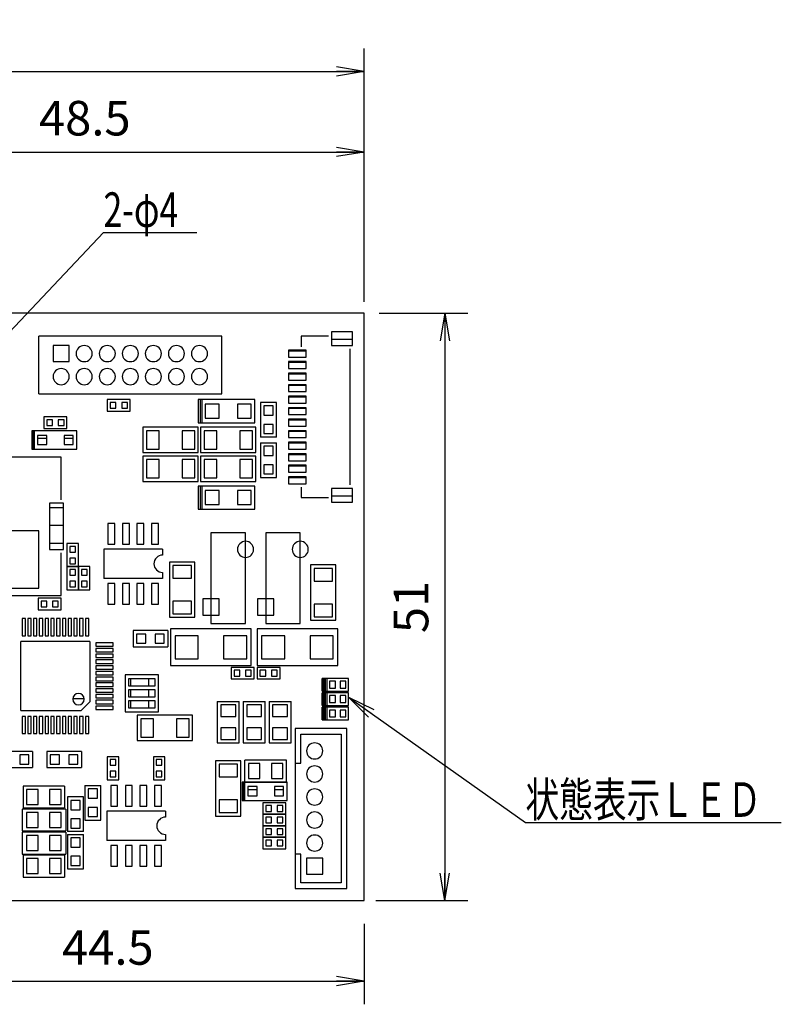
# Model space of a CAD drawing. Units: millimetres. Extents: x 10 to 395, y 8 to 266.
# Drawn here: x 174 to 240, y 111 to 196 of the extents above; entities that cross this region are included whole.
import ezdxf

# ---------------------------------------------------------------- set-up
doc = ezdxf.new("R2010")
doc.units = ezdxf.units.MM
doc.header["$LTSCALE"] = 0.25
doc.layers.get('0').update_dxf_attribs({"linetype": 'CONTINUOUS'})
doc.layers.add('1', color=7, linetype='CONTINUOUS')
doc.layers.add('2', color=134, linetype='CONTINUOUS')
doc.styles.get("Standard").update_dxf_attribs({"font": 'txt', "bigfont": 'bigfont'})
doc.styles.add('ＭＳ_ゴシック', font='MS Gothic.ttf')
doc.dimstyles.get("Standard").update_dxf_attribs({"dimtxt": 0.18, "dimasz": 0.18, "dimexe": 0.18, "dimexo": 0.0625, "dimgap": 0.09, "dimtad": 0, "dimtih": 1, "dimtoh": 1, "dimdec": 4, "dimzin": 0, "dimdsep": 46, "dimtxsty": 'Standard', "dimcen": 0.09, "dimadec": 0, "dimazin": 0, "dimtfac": 1, "dimtdec": 4, "dimtofl": 0, "dimtmove": 0, "dimatfit": 3, "dimfxl": 0, "dimtolj": 1, "dimtzin": 0, "dimarcsym": 0})

# ---------------------------------------------------------------- blocks, each defined once
blk = doc.blocks.new('_OPEN')
at = {"color": 0}
for q in [(-1, 0.167), (-1, -0.167), (-1, 0)]:
    blk.add_line((0, 0), q, dxfattribs=at)
blk = doc.blocks.new('DIM1')
at = {"layer": '2', "color": 134, "linetype": 'Continuous'}
for p, q in [((112.046, 161.721), (112.046, 193.621)), ((203.846, 171.621), (203.846, 193.621)), ((112.046, 191.621), (203.846, 191.621))]:
    blk.add_line(p, q, dxfattribs=at)
at = {"layer": '2', "color": 134, "linetype": 'Continuous', "xscale": 2.4, "yscale": 2.4, "zscale": 2.4}
for p, rotation in [((112.046, 191.621), 179.9999999999998), ((203.846, 191.621), 359.9999999999997)]:
    blk.add_blockref('_OPEN', p, dxfattribs=dict(at, rotation=rotation))
at = {"layer": '2', "color": 134, "linetype": 'Continuous', "insert": (157.946, 192.121), "char_height": 3, "width": 40.32, "attachment_point": 8, "style": 'ＭＳ_ゴシック'}
blk.add_mtext('91.8', dxfattribs=at)
blk = doc.blocks.new('DIM2')
at = {"layer": '2', "color": 134, "linetype": 'Continuous'}
for p, q in [((155.346, 172.421), (155.346, 186.621)), ((203.846, 171.621), (203.846, 186.621)), ((155.346, 184.621), (203.846, 184.621))]:
    blk.add_line(p, q, dxfattribs=at)
at = {"layer": '2', "color": 134, "linetype": 'Continuous', "xscale": 2.4, "yscale": 2.4, "zscale": 2.4}
for p, rotation in [((155.346, 184.621), 179.9999999999998), ((203.846, 184.621), 359.9999999999997)]:
    blk.add_blockref('_OPEN', p, dxfattribs=dict(at, rotation=rotation))
at = {"layer": '2', "color": 134, "linetype": 'Continuous', "insert": (179.596, 185.121), "char_height": 3, "width": 45.495, "attachment_point": 8, "style": 'ＭＳ_ゴシック'}
blk.add_mtext('48.5', dxfattribs=at)
blk = doc.blocks.new('DIM4')
at = {"layer": '2', "color": 134, "linetype": 'Continuous'}
for p, q in [((205.146, 170.621), (212.846, 170.621)), ((210.846, 170.621), (210.846, 119.621)), ((204.846, 119.621), (212.846, 119.621))]:
    blk.add_line(p, q, dxfattribs=at)
at = {"layer": '2', "color": 134, "linetype": 'Continuous', "xscale": 2.4, "yscale": 2.4, "zscale": 2.4}
for p, rotation in [((210.846, 170.621), 89.9999999999999), ((210.846, 119.621), 269.9999999999998)]:
    blk.add_blockref('_OPEN', p, dxfattribs=dict(at, rotation=rotation))
at = {"layer": '2', "color": 134, "linetype": 'Continuous', "insert": (210.346, 145.121), "char_height": 3, "width": 20.16, "attachment_point": 8, "rotation": 90, "style": 'ＭＳ_ゴシック'}
blk.add_mtext('51', dxfattribs=at)
blk = doc.blocks.new('DIM12')
at = {"layer": '2', "color": 134, "linetype": 'Continuous'}
for p, q in [((159.346, 117.621), (159.346, 110.621)), ((203.846, 117.621), (203.846, 110.621)), ((159.346, 112.621), (203.846, 112.621))]:
    blk.add_line(p, q, dxfattribs=at)
at = {"layer": '2', "color": 134, "linetype": 'Continuous', "xscale": 2.4, "yscale": 2.4, "zscale": 2.4}
for p, rotation in [((159.346, 112.621), 179.9999999999998), ((203.846, 112.621), 359.9999999999997)]:
    blk.add_blockref('_OPEN', p, dxfattribs=dict(at, rotation=rotation))
at = {"layer": '2', "color": 134, "linetype": 'Continuous', "insert": (181.596, 113.121), "char_height": 3, "width": 45.495, "attachment_point": 8, "style": 'ＭＳ_ゴシック'}
blk.add_mtext('44.5', dxfattribs=at)

msp = doc.modelspace()

# ---------------------------------------------------------------- linework, layer by layer
at = {"layer": '1', "color": 7, "linetype": 'Continuous'}
for p, q in [((203.846, 170.621), (155.346, 170.621)), ((203.846, 119.621), (203.846, 170.621)), ((175.596, 163.621), (175.596, 168.621)), ((191.496, 168.621), (175.596, 168.621)), ((191.496, 163.621), (191.496, 168.621)), ((200.746, 168.621), (198.371, 168.621)), ((198.371, 168.621), (198.371, 167.721)), ((201.021, 169.021), (201.021, 167.821)), ((202.821, 169.021), (201.021, 169.021)), ((202.821, 167.821), (202.821, 169.021)), ((178.246, 167.821), (176.846, 167.821)), ((176.846, 167.821), (176.846, 166.421)), ((178.246, 167.821), (176.846, 167.821)), ((176.846, 167.821), (176.846, 166.421)), ((178.246, 166.421), (178.246, 167.821)), ((178.246, 166.421), (178.246, 167.821)), ((201.021, 168.371), (202.821, 168.371)), ((201.021, 167.821), (202.821, 167.821)), ((198.821, 167.421), (197.271, 167.421)), ((197.271, 167.421), (197.271, 166.821)), ((197.271, 167.371), (198.821, 167.371)), ((197.271, 166.821), (198.821, 166.821)), ((198.821, 166.821), (198.821, 167.421)), ((202.621, 155.721), (202.621, 167.521)), ((176.846, 166.421), (178.246, 166.421)), ((176.846, 166.421), (178.246, 166.421)), ((198.821, 166.421), (197.271, 166.421)), ((197.271, 166.421), (197.271, 165.821)), ((197.271, 166.371), (198.821, 166.371)), ((198.821, 165.821), (198.821, 166.421)), ((197.271, 165.821), (198.821, 165.821)), ((198.821, 165.421), (197.271, 165.421)), ((197.271, 165.421), (197.271, 164.821)), ((197.271, 165.371), (198.821, 165.371)), ((198.821, 164.821), (198.821, 165.421)), ((197.271, 164.821), (198.821, 164.821)), ((198.821, 164.421), (197.271, 164.421)), ((197.271, 164.421), (197.271, 163.821)), ((197.271, 164.371), (198.821, 164.371)), ((198.821, 163.821), (198.821, 164.421)), ((175.596, 163.621), (191.496, 163.621)), ((197.271, 163.821), (198.821, 163.821)), ((198.821, 163.421), (197.271, 163.421)), ((197.271, 163.421), (197.271, 162.821)), ((197.271, 163.371), (198.821, 163.371)), ((198.821, 162.821), (198.821, 163.421)), ((183.546, 163.121), (181.546, 163.121)), ((181.546, 163.121), (181.546, 162.121)), ((182.296, 162.871), (181.796, 162.871)), ((181.796, 162.871), (181.796, 162.371)), ((182.296, 162.371), (182.296, 162.871)), ((183.296, 162.871), (182.796, 162.871)), ((182.796, 162.871), (182.796, 162.371)), ((183.296, 162.371), (183.296, 162.871)), ((183.546, 162.121), (183.546, 163.121)), ((189.446, 163.121), (189.446, 161.121)), ((194.346, 163.121), (189.446, 163.121)), ((189.596, 163.121), (189.596, 161.121)), ((189.746, 163.121), (189.746, 161.121)), ((191.246, 162.721), (190.046, 162.721)), ((190.046, 162.721), (190.046, 161.521)), ((191.246, 161.521), (191.246, 162.721)), ((194.046, 162.721), (192.846, 162.721)), ((192.846, 162.721), (192.846, 161.521)), ((194.046, 161.521), (194.046, 162.721)), ((194.346, 161.121), (194.346, 163.121)), ((194.846, 162.871), (194.846, 159.871)), ((196.246, 162.871), (194.846, 162.871)), ((195.946, 162.571), (195.146, 162.571)), ((195.146, 162.571), (195.146, 161.771)), ((195.946, 161.771), (195.946, 162.571)), ((196.246, 159.871), (196.246, 162.871)), ((197.271, 162.821), (198.821, 162.821)), ((178.046, 161.621), (176.046, 161.621)), ((176.046, 161.621), (176.046, 160.621)), ((178.046, 160.621), (178.046, 161.621)), ((181.546, 162.121), (183.546, 162.121)), ((181.796, 162.371), (182.296, 162.371)), ((182.796, 162.371), (183.296, 162.371)), ((195.146, 161.771), (195.946, 161.771)), ((198.821, 162.421), (197.271, 162.421)), ((197.271, 162.421), (197.271, 161.821)), ((197.271, 162.371), (198.821, 162.371)), ((197.271, 161.821), (198.821, 161.821)), ((198.821, 161.821), (198.821, 162.421)), ((176.796, 161.371), (176.296, 161.371)), ((176.296, 161.371), (176.296, 160.871)), ((176.296, 160.871), (176.796, 160.871)), ((176.796, 160.871), (176.796, 161.371)), ((177.796, 161.371), (177.296, 161.371)), ((177.296, 161.371), (177.296, 160.871)), ((177.296, 160.871), (177.796, 160.871)), ((177.796, 160.871), (177.796, 161.371)), ((189.446, 161.121), (194.346, 161.121)), ((190.046, 161.521), (191.246, 161.521)), ((192.846, 161.521), (194.046, 161.521)), ((195.946, 160.971), (195.146, 160.971)), ((195.146, 160.971), (195.146, 160.171)), ((195.946, 160.171), (195.946, 160.971)), ((198.821, 161.421), (197.271, 161.421)), ((197.271, 161.421), (197.271, 160.821)), ((197.271, 161.371), (198.821, 161.371)), ((197.271, 160.821), (198.821, 160.821)), ((198.821, 160.821), (198.821, 161.421)), ((178.896, 160.421), (174.996, 160.421)), ((174.996, 160.421), (174.996, 158.821)), ((175.096, 160.421), (175.096, 158.821)), ((175.196, 160.421), (175.196, 158.821)), ((176.296, 160.021), (175.496, 160.021)), ((175.496, 160.021), (175.496, 159.221)), ((176.046, 160.621), (178.046, 160.621)), ((176.296, 159.221), (176.296, 160.021)), ((178.596, 160.021), (177.796, 160.021)), ((177.796, 160.021), (177.796, 159.221)), ((178.596, 159.221), (178.596, 160.021)), ((178.896, 158.821), (178.896, 160.421)), ((189.446, 160.721), (184.646, 160.721)), ((184.646, 160.721), (184.646, 158.521)), ((186.046, 160.421), (184.946, 160.421)), ((184.946, 160.421), (184.946, 158.821)), ((186.046, 158.821), (186.046, 160.421)), ((189.146, 160.421), (188.046, 160.421)), ((188.046, 160.421), (188.046, 158.821)), ((189.146, 158.821), (189.146, 160.421)), ((189.446, 158.521), (189.446, 160.721)), ((194.446, 160.721), (189.646, 160.721)), ((189.646, 160.721), (189.646, 158.521)), ((191.046, 160.421), (189.946, 160.421)), ((189.946, 160.421), (189.946, 158.821)), ((191.046, 158.821), (191.046, 160.421)), ((194.146, 160.421), (193.046, 160.421)), ((193.046, 160.421), (193.046, 158.821)), ((194.146, 158.821), (194.146, 160.421)), ((194.446, 158.521), (194.446, 160.721)), ((196.246, 159.871), (194.846, 159.871)), ((195.146, 160.171), (195.946, 160.171)), ((198.821, 160.421), (197.271, 160.421)), ((197.271, 160.421), (197.271, 159.821)), ((197.271, 160.371), (198.821, 160.371)), ((198.821, 159.821), (198.821, 160.421)), ((175.496, 159.771), (176.296, 159.771)), ((175.496, 159.221), (176.296, 159.221)), ((177.796, 159.771), (178.596, 159.771)), ((177.796, 159.221), (178.596, 159.221)), ((194.846, 159.371), (196.246, 159.371)), ((194.846, 159.371), (194.846, 156.371)), ((195.946, 159.071), (195.146, 159.071)), ((195.146, 159.071), (195.146, 158.271)), ((195.946, 158.271), (195.946, 159.071)), ((196.246, 156.371), (196.246, 159.371)), ((197.271, 159.821), (198.821, 159.821)), ((198.821, 159.421), (197.271, 159.421)), ((197.271, 159.421), (197.271, 158.821)), ((197.271, 159.371), (198.821, 159.371)), ((198.821, 158.821), (198.821, 159.421)), ((174.996, 158.821), (178.896, 158.821)), ((184.646, 158.521), (189.446, 158.521)), ((189.446, 158.221), (184.646, 158.221)), ((184.646, 158.221), (184.646, 156.021)), ((184.946, 158.821), (186.046, 158.821)), ((188.046, 158.821), (189.146, 158.821)), ((189.446, 156.021), (189.446, 158.221)), ((189.646, 158.521), (194.446, 158.521)), ((194.446, 158.221), (189.646, 158.221)), ((189.646, 158.221), (189.646, 156.021)), ((189.946, 158.821), (191.046, 158.821)), ((193.046, 158.821), (194.146, 158.821)), ((194.446, 156.021), (194.446, 158.221)), ((195.146, 158.271), (195.946, 158.271)), ((197.271, 158.821), (198.821, 158.821)), ((198.821, 158.421), (197.271, 158.421)), ((197.271, 158.421), (197.271, 157.821)), ((197.271, 158.371), (198.821, 158.371)), ((198.821, 157.821), (198.821, 158.421)), ((177.546, 158.121), (165.546, 158.121)), ((177.546, 154.421), (177.546, 158.121)), ((186.046, 157.921), (184.946, 157.921)), ((184.946, 157.921), (184.946, 156.321)), ((186.046, 156.321), (186.046, 157.921)), ((189.146, 157.921), (188.046, 157.921)), ((188.046, 157.921), (188.046, 156.321)), ((189.146, 156.321), (189.146, 157.921)), ((191.046, 157.921), (189.946, 157.921)), ((189.946, 157.921), (189.946, 156.321)), ((191.046, 156.321), (191.046, 157.921)), ((194.146, 157.921), (193.046, 157.921)), ((193.046, 157.921), (193.046, 156.321)), ((194.146, 156.321), (194.146, 157.921)), ((195.946, 157.471), (195.146, 157.471)), ((195.146, 157.471), (195.146, 156.671)), ((195.946, 156.671), (195.946, 157.471)), ((197.271, 157.821), (198.821, 157.821)), ((198.821, 157.421), (197.271, 157.421)), ((197.271, 157.421), (197.271, 156.821)), ((197.271, 157.371), (198.821, 157.371)), ((198.821, 156.821), (198.821, 157.421)), ((195.146, 156.671), (195.946, 156.671)), ((197.271, 156.821), (198.821, 156.821)), ((184.646, 156.021), (189.446, 156.021)), ((184.946, 156.321), (186.046, 156.321)), ((188.046, 156.321), (189.146, 156.321)), ((189.446, 155.621), (189.446, 153.621)), ((194.346, 155.621), (189.446, 155.621)), ((189.596, 155.621), (189.596, 153.621)), ((189.646, 156.021), (194.446, 156.021)), ((189.746, 155.621), (189.746, 153.621)), ((189.946, 156.321), (191.046, 156.321)), ((193.046, 156.321), (194.146, 156.321)), ((194.346, 153.621), (194.346, 155.621)), ((194.846, 156.371), (196.246, 156.371)), ((198.821, 156.421), (197.271, 156.421)), ((197.271, 156.421), (197.271, 155.821)), ((197.271, 156.371), (198.821, 156.371)), ((197.271, 155.821), (198.821, 155.821)), ((198.821, 155.821), (198.821, 156.421)), ((191.246, 155.221), (190.046, 155.221)), ((190.046, 155.221), (190.046, 154.021)), ((191.246, 154.021), (191.246, 155.221)), ((194.046, 155.221), (192.846, 155.221)), ((192.846, 155.221), (192.846, 154.021)), ((194.046, 154.021), (194.046, 155.221)), ((198.371, 155.521), (198.371, 154.621)), ((202.821, 155.421), (201.021, 155.421)), ((201.021, 155.421), (201.021, 154.221)), ((201.021, 154.771), (202.821, 154.771)), ((202.821, 154.221), (202.821, 155.421)), ((176.546, 154.121), (176.546, 150.121)), ((177.746, 154.121), (176.546, 154.121)), ((177.746, 150.121), (177.746, 154.121)), ((190.046, 154.021), (191.246, 154.021)), ((192.846, 154.021), (194.046, 154.021)), ((198.371, 154.621), (200.746, 154.621)), ((201.021, 154.221), (202.821, 154.221)), ((176.546, 153.771), (177.746, 153.771)), ((189.446, 153.621), (194.346, 153.621)), ((176.546, 152.221), (177.746, 152.221)), ((182.196, 152.371), (181.596, 152.371)), ((181.596, 152.371), (181.596, 150.571)), ((182.196, 150.571), (182.196, 152.371)), ((183.471, 152.371), (182.871, 152.371)), ((182.871, 152.371), (182.871, 150.571)), ((183.471, 150.571), (183.471, 152.371)), ((184.721, 152.371), (184.121, 152.371)), ((184.121, 152.371), (184.121, 150.571)), ((184.721, 150.571), (184.721, 152.371)), ((185.996, 152.371), (185.396, 152.371)), ((185.396, 152.371), (185.396, 150.571)), ((185.996, 150.571), (185.996, 152.371)), ((175.567, 151.743), (168.667, 151.743)), ((175.617, 146.793), (175.617, 151.693)), ((190.546, 151.571), (190.546, 143.671)), ((193.546, 151.571), (190.546, 151.571)), ((193.546, 143.671), (193.546, 151.571)), ((195.296, 151.571), (195.296, 143.671)), ((198.296, 151.571), (195.296, 151.571)), ((198.296, 143.671), (198.296, 151.571)), ((176.546, 150.671), (177.746, 150.671)), ((179.046, 150.621), (178.046, 150.621)), ((178.046, 150.621), (178.046, 148.621)), ((179.046, 148.621), (179.046, 150.621)), ((181.596, 150.571), (182.196, 150.571)), ((182.871, 150.571), (183.471, 150.571)), ((184.121, 150.571), (184.721, 150.571)), ((185.396, 150.571), (185.996, 150.571)), ((176.546, 150.121), (177.746, 150.121)), ((177.546, 146.121), (177.546, 149.821)), ((178.796, 150.371), (178.296, 150.371)), ((178.296, 150.371), (178.296, 149.871)), ((178.296, 149.871), (178.796, 149.871)), ((178.796, 149.871), (178.796, 150.371)), ((186.346, 150.146), (181.246, 150.146)), ((181.246, 150.146), (181.246, 147.596)), ((186.346, 150.146), (186.346, 149.621)), ((178.796, 149.371), (178.296, 149.371)), ((178.296, 149.371), (178.296, 148.871)), ((178.296, 148.871), (178.796, 148.871)), ((178.796, 148.871), (178.796, 149.371)), ((186.946, 149.021), (186.946, 144.221)), ((189.146, 149.021), (186.946, 149.021)), ((189.146, 144.221), (189.146, 149.021)), ((199.196, 148.771), (199.196, 143.971)), ((201.396, 148.771), (199.196, 148.771)), ((201.396, 143.971), (201.396, 148.771)), ((178.046, 148.621), (178.046, 146.621)), ((179.046, 148.621), (178.046, 148.621)), ((178.046, 148.621), (179.046, 148.621)), ((178.796, 148.371), (178.296, 148.371)), ((178.296, 148.371), (178.296, 147.871)), ((178.796, 147.871), (178.796, 148.371)), ((179.046, 146.621), (179.046, 148.621)), ((179.046, 148.621), (179.046, 146.621)), ((180.046, 148.621), (179.046, 148.621)), ((179.796, 148.371), (179.296, 148.371)), ((179.296, 148.371), (179.296, 147.871)), ((179.796, 147.871), (179.796, 148.371)), ((180.046, 146.621), (180.046, 148.621)), ((186.346, 148.121), (186.346, 147.596)), ((187.246, 148.721), (187.246, 147.621)), ((188.846, 148.721), (187.246, 148.721)), ((188.846, 147.621), (188.846, 148.721)), ((199.496, 148.471), (199.496, 147.371)), ((201.096, 148.471), (199.496, 148.471)), ((201.096, 147.371), (201.096, 148.471)), ((178.296, 147.871), (178.796, 147.871)), ((178.796, 147.371), (178.296, 147.371)), ((178.296, 147.371), (178.296, 146.871)), ((178.796, 146.871), (178.796, 147.371)), ((179.296, 147.871), (179.796, 147.871)), ((179.796, 147.371), (179.296, 147.371)), ((179.296, 147.371), (179.296, 146.871)), ((179.796, 146.871), (179.796, 147.371)), ((186.346, 147.596), (181.246, 147.596)), ((182.196, 147.171), (181.596, 147.171)), ((181.596, 147.171), (181.596, 145.371)), ((182.196, 145.371), (182.196, 147.171)), ((183.471, 147.171), (182.871, 147.171)), ((182.871, 147.171), (182.871, 145.371)), ((183.471, 145.371), (183.471, 147.171)), ((184.721, 147.171), (184.121, 147.171)), ((184.121, 147.171), (184.121, 145.371)), ((184.721, 145.371), (184.721, 147.171)), ((185.996, 147.171), (185.396, 147.171)), ((185.396, 147.171), (185.396, 145.371)), ((185.996, 145.371), (185.996, 147.171)), ((187.246, 147.621), (188.846, 147.621)), ((199.496, 147.371), (201.096, 147.371)), ((168.667, 146.743), (175.567, 146.743)), ((178.046, 146.621), (179.046, 146.621)), ((178.296, 146.871), (178.796, 146.871)), ((179.046, 146.621), (180.046, 146.621)), ((179.296, 146.871), (179.796, 146.871)), ((165.546, 146.121), (177.546, 146.121)), ((177.546, 145.871), (175.546, 145.871)), ((175.546, 145.871), (175.546, 144.871)), ((176.296, 145.621), (175.796, 145.621)), ((175.796, 145.621), (175.796, 145.121)), ((176.296, 145.121), (176.296, 145.621)), ((177.296, 145.621), (176.796, 145.621)), ((176.796, 145.621), (176.796, 145.121)), ((177.296, 145.121), (177.296, 145.621)), ((177.546, 144.871), (177.546, 145.871)), ((181.596, 145.371), (182.196, 145.371)), ((182.871, 145.371), (183.471, 145.371)), ((184.121, 145.371), (184.721, 145.371)), ((185.396, 145.371), (185.996, 145.371)), ((187.246, 145.621), (187.246, 144.521)), ((188.846, 145.621), (187.246, 145.621)), ((188.846, 144.521), (188.846, 145.621)), ((191.246, 145.821), (189.846, 145.821)), ((189.846, 145.821), (189.846, 144.421)), ((191.246, 145.821), (189.846, 145.821)), ((189.846, 145.821), (189.846, 144.421)), ((191.246, 144.421), (191.246, 145.821)), ((191.246, 144.421), (191.246, 145.821)), ((195.996, 145.821), (194.596, 145.821)), ((194.596, 145.821), (194.596, 144.421)), ((195.996, 145.821), (194.596, 145.821)), ((194.596, 145.821), (194.596, 144.421)), ((195.996, 144.421), (195.996, 145.821)), ((195.996, 144.421), (195.996, 145.821)), ((199.496, 145.371), (199.496, 144.271)), ((201.096, 145.371), (199.496, 145.371)), ((201.096, 144.271), (201.096, 145.371)), ((175.546, 144.871), (177.546, 144.871)), ((175.796, 145.121), (176.296, 145.121)), ((176.796, 145.121), (177.296, 145.121)), ((187.246, 144.521), (188.846, 144.521)), ((174.446, 144.121), (174.146, 144.121)), ((174.146, 144.121), (174.146, 142.621)), ((174.446, 142.621), (174.446, 144.121)), ((174.946, 144.121), (174.646, 144.121)), ((174.646, 144.121), (174.646, 142.621)), ((174.946, 142.621), (174.946, 144.121)), ((175.446, 144.121), (175.146, 144.121)), ((175.146, 144.121), (175.146, 142.621)), ((175.446, 142.621), (175.446, 144.121)), ((175.946, 144.121), (175.646, 144.121)), ((175.646, 144.121), (175.646, 142.621)), ((175.946, 142.621), (175.946, 144.121)), ((176.446, 144.121), (176.146, 144.121)), ((176.146, 144.121), (176.146, 142.621)), ((176.446, 142.621), (176.446, 144.121)), ((176.946, 144.121), (176.646, 144.121)), ((176.646, 144.121), (176.646, 142.621)), ((176.946, 142.621), (176.946, 144.121)), ((177.446, 144.121), (177.146, 144.121)), ((177.146, 144.121), (177.146, 142.621)), ((177.446, 142.621), (177.446, 144.121)), ((177.946, 144.121), (177.646, 144.121)), ((177.646, 144.121), (177.646, 142.621)), ((177.946, 142.621), (177.946, 144.121)), ((178.446, 144.121), (178.146, 144.121)), ((178.146, 144.121), (178.146, 142.621)), ((178.446, 142.621), (178.446, 144.121)), ((178.946, 144.121), (178.646, 144.121)), ((178.646, 144.121), (178.646, 142.621)), ((178.946, 142.621), (178.946, 144.121)), ((179.446, 144.121), (179.146, 144.121)), ((179.146, 144.121), (179.146, 142.621)), ((179.446, 142.621), (179.446, 144.121)), ((179.946, 144.121), (179.646, 144.121)), ((179.646, 144.121), (179.646, 142.621)), ((179.946, 142.621), (179.946, 144.121)), ((186.946, 144.221), (189.146, 144.221)), ((189.846, 144.421), (191.246, 144.421)), ((189.846, 144.421), (191.246, 144.421)), ((190.546, 143.671), (193.546, 143.671)), ((194.596, 144.421), (195.996, 144.421)), ((194.596, 144.421), (195.996, 144.421)), ((195.296, 143.671), (198.296, 143.671)), ((199.196, 143.971), (201.396, 143.971)), ((199.496, 144.271), (201.096, 144.271)), ((186.796, 143.071), (183.796, 143.071)), ((183.796, 143.071), (183.796, 141.671)), ((184.896, 142.771), (184.096, 142.771)), ((184.096, 142.771), (184.096, 141.971)), ((184.896, 141.971), (184.896, 142.771)), ((186.496, 142.771), (185.696, 142.771)), ((185.696, 142.771), (185.696, 141.971)), ((186.496, 141.971), (186.496, 142.771)), ((186.796, 143.071), (186.796, 141.671)), ((187.046, 143.221), (187.046, 140.046)), ((194.046, 143.221), (187.046, 143.221)), ((194.046, 140.046), (194.046, 143.221)), ((201.546, 143.221), (194.546, 143.221)), ((194.546, 143.221), (194.546, 140.046)), ((201.546, 140.046), (201.546, 143.221)), ((180.046, 142.121), (174.046, 142.121)), ((174.046, 136.121), (174.046, 142.121)), ((174.146, 142.621), (174.446, 142.621)), ((174.646, 142.621), (174.946, 142.621)), ((175.146, 142.621), (175.446, 142.621)), ((175.646, 142.621), (175.946, 142.621)), ((176.146, 142.621), (176.446, 142.621)), ((176.646, 142.621), (176.946, 142.621)), ((177.146, 142.621), (177.446, 142.621)), ((177.646, 142.621), (177.946, 142.621)), ((178.146, 142.621), (178.446, 142.621)), ((178.646, 142.621), (178.946, 142.621)), ((179.146, 142.621), (179.446, 142.621)), ((179.646, 142.621), (179.946, 142.621)), ((180.046, 142.121), (180.046, 136.896)), ((180.546, 142.021), (180.546, 141.721)), ((182.046, 142.021), (180.546, 142.021)), ((182.046, 141.721), (182.046, 142.021)), ((184.096, 141.971), (184.896, 141.971)), ((185.696, 141.971), (186.496, 141.971)), ((189.446, 142.621), (187.446, 142.621)), ((187.446, 142.621), (187.446, 140.621)), ((189.446, 140.621), (189.446, 142.621)), ((193.646, 142.621), (191.646, 142.621)), ((191.646, 142.621), (191.646, 140.621)), ((193.646, 140.621), (193.646, 142.621)), ((196.946, 142.621), (194.946, 142.621)), ((194.946, 142.621), (194.946, 140.621)), ((196.946, 140.621), (196.946, 142.621)), ((201.146, 142.621), (199.146, 142.621)), ((199.146, 142.621), (199.146, 140.621)), ((201.146, 140.621), (201.146, 142.621)), ((180.546, 141.721), (182.046, 141.721)), ((180.546, 141.521), (180.546, 141.221)), ((182.046, 141.521), (180.546, 141.521)), ((180.546, 141.221), (182.046, 141.221)), ((182.046, 141.221), (182.046, 141.521)), ((183.796, 141.671), (186.796, 141.671)), ((180.546, 141.021), (180.546, 140.721)), ((182.046, 141.021), (180.546, 141.021)), ((180.546, 140.721), (182.046, 140.721)), ((180.546, 140.521), (180.546, 140.221)), ((182.046, 140.521), (180.546, 140.521)), ((180.546, 140.221), (182.046, 140.221)), ((182.046, 140.721), (182.046, 141.021)), ((182.046, 140.221), (182.046, 140.521)), ((187.446, 140.621), (189.446, 140.621)), ((191.646, 140.621), (193.646, 140.621)), ((194.946, 140.621), (196.946, 140.621)), ((199.146, 140.621), (201.146, 140.621)), ((180.546, 140.021), (180.546, 139.721)), ((182.046, 140.021), (180.546, 140.021)), ((180.546, 139.721), (182.046, 139.721)), ((180.546, 139.521), (180.546, 139.221)), ((182.046, 139.521), (180.546, 139.521)), ((182.046, 139.721), (182.046, 140.021)), ((182.046, 139.221), (182.046, 139.521)), ((187.046, 140.046), (194.046, 140.046)), ((194.296, 139.871), (192.296, 139.871)), ((192.296, 139.871), (192.296, 138.871)), ((193.046, 139.621), (192.546, 139.621)), ((192.546, 139.621), (192.546, 139.121)), ((193.046, 139.121), (193.046, 139.621)), ((194.046, 139.621), (193.546, 139.621)), ((193.546, 139.621), (193.546, 139.121)), ((194.046, 139.121), (194.046, 139.621)), ((194.296, 138.871), (194.296, 139.871)), ((194.546, 140.046), (201.546, 140.046)), ((196.546, 139.871), (194.546, 139.871)), ((194.546, 139.871), (194.546, 138.871)), ((195.296, 139.621), (194.796, 139.621)), ((194.796, 139.621), (194.796, 139.121)), ((195.296, 139.121), (195.296, 139.621)), ((196.296, 139.621), (195.796, 139.621)), ((195.796, 139.621), (195.796, 139.121)), ((196.296, 139.121), (196.296, 139.621)), ((196.546, 138.871), (196.546, 139.871)), ((180.546, 139.221), (182.046, 139.221)), ((180.546, 139.021), (180.546, 138.721)), ((182.046, 139.021), (180.546, 139.021)), ((180.546, 138.721), (182.046, 138.721)), ((180.546, 138.521), (180.546, 138.221)), ((182.046, 138.521), (180.546, 138.521)), ((182.046, 138.721), (182.046, 139.021)), ((182.046, 138.221), (182.046, 138.521)), ((183.096, 139.221), (183.096, 136.021)), ((185.996, 139.221), (183.096, 139.221)), ((185.696, 138.871), (183.396, 138.871)), ((183.396, 138.871), (183.396, 138.271)), ((183.596, 138.271), (183.596, 138.871)), ((185.146, 138.271), (185.146, 138.871)), ((185.696, 138.271), (185.696, 138.871)), ((185.996, 136.021), (185.996, 139.221)), ((192.296, 138.871), (194.296, 138.871)), ((192.546, 139.121), (193.046, 139.121)), ((193.546, 139.121), (194.046, 139.121)), ((194.546, 138.871), (196.546, 138.871)), ((194.796, 139.121), (195.296, 139.121)), ((195.796, 139.121), (196.296, 139.121)), ((200.596, 138.921), (200.196, 138.921)), ((200.196, 137.821), (200.196, 138.921)), ((200.296, 137.821), (200.296, 138.921)), ((200.396, 137.821), (200.396, 138.921)), ((200.496, 137.821), (200.496, 138.921)), ((202.496, 138.921), (200.596, 138.921)), ((200.596, 138.921), (200.596, 137.821)), ((201.346, 138.671), (200.846, 138.671)), ((200.846, 138.671), (200.846, 138.071)), ((201.346, 138.071), (201.346, 138.671)), ((202.246, 138.671), (201.746, 138.671)), ((201.746, 138.671), (201.746, 138.071)), ((202.246, 138.071), (202.246, 138.671)), ((202.496, 137.821), (202.496, 138.921)), ((180.546, 138.221), (182.046, 138.221)), ((180.546, 138.021), (180.546, 137.721)), ((182.046, 138.021), (180.546, 138.021)), ((180.546, 137.721), (182.046, 137.721)), ((182.046, 137.721), (182.046, 138.021)), ((183.396, 138.271), (185.696, 138.271)), ((185.696, 137.921), (183.396, 137.921)), ((183.396, 137.921), (183.396, 137.321)), ((183.596, 137.321), (183.596, 137.921)), ((185.146, 137.321), (185.146, 137.921)), ((185.696, 137.321), (185.696, 137.921)), ((200.196, 137.821), (200.596, 137.821)), ((200.596, 137.671), (200.196, 137.671)), ((200.196, 136.571), (200.196, 137.671)), ((200.296, 136.571), (200.296, 137.671)), ((200.396, 136.571), (200.396, 137.671)), ((200.496, 136.571), (200.496, 137.671)), ((200.596, 137.821), (202.496, 137.821)), ((202.496, 137.671), (200.596, 137.671)), ((200.596, 137.671), (200.596, 136.571)), ((200.846, 138.071), (201.346, 138.071)), ((201.746, 138.071), (202.246, 138.071)), ((202.496, 136.571), (202.496, 137.671)), ((178.546, 137.171), (179.546, 137.171)), ((179.271, 136.121), (180.046, 136.896)), ((180.546, 137.521), (180.546, 137.221)), ((182.046, 137.521), (180.546, 137.521)), ((180.546, 137.221), (182.046, 137.221)), ((180.546, 137.021), (180.546, 136.721)), ((182.046, 137.021), (180.546, 137.021)), ((182.046, 137.221), (182.046, 137.521)), ((182.046, 136.721), (182.046, 137.021)), ((183.396, 137.321), (185.696, 137.321)), ((185.696, 136.971), (183.396, 136.971)), ((183.396, 136.971), (183.396, 136.371)), ((183.596, 136.371), (183.596, 136.971)), ((185.146, 136.371), (185.146, 136.971)), ((185.696, 136.371), (185.696, 136.971)), ((191.096, 136.921), (191.096, 133.321)), ((191.096, 136.921), (192.996, 136.921)), ((192.996, 133.321), (192.996, 136.921)), ((193.346, 136.921), (193.346, 133.321)), ((193.346, 136.921), (195.246, 136.921)), ((195.246, 133.321), (195.246, 136.921)), ((195.596, 136.921), (195.596, 133.321)), ((195.596, 136.921), (197.496, 136.921)), ((197.496, 133.321), (197.496, 136.921)), ((201.346, 137.421), (200.846, 137.421)), ((200.846, 137.421), (200.846, 136.821)), ((200.846, 136.821), (201.346, 136.821)), ((201.346, 136.821), (201.346, 137.421)), ((202.246, 137.421), (201.746, 137.421)), ((201.746, 137.421), (201.746, 136.821)), ((201.746, 136.821), (202.246, 136.821)), ((202.246, 136.821), (202.246, 137.421)), ((174.046, 136.121), (179.271, 136.121)), ((180.546, 136.721), (182.046, 136.721)), ((180.546, 136.521), (180.546, 136.221)), ((182.046, 136.521), (180.546, 136.521)), ((180.546, 136.221), (182.046, 136.221)), ((182.046, 136.221), (182.046, 136.521)), ((183.096, 136.021), (185.996, 136.021)), ((183.396, 136.371), (185.696, 136.371)), ((191.396, 136.621), (191.396, 135.621)), ((192.696, 136.621), (191.396, 136.621)), ((192.696, 135.621), (192.696, 136.621)), ((193.646, 136.621), (193.646, 135.621)), ((194.946, 136.621), (193.646, 136.621)), ((194.946, 135.621), (194.946, 136.621)), ((195.896, 136.621), (195.896, 135.621)), ((197.196, 136.621), (195.896, 136.621)), ((197.196, 135.621), (197.196, 136.621)), ((200.196, 136.571), (200.596, 136.571)), ((200.596, 136.421), (200.196, 136.421)), ((200.196, 135.321), (200.196, 136.421)), ((200.296, 135.321), (200.296, 136.421)), ((200.396, 135.321), (200.396, 136.421)), ((200.496, 135.321), (200.496, 136.421)), ((200.596, 136.571), (202.496, 136.571)), ((202.496, 136.421), (200.596, 136.421)), ((200.596, 136.421), (200.596, 135.321)), ((201.346, 136.171), (200.846, 136.171)), ((200.846, 136.171), (200.846, 135.571)), ((201.346, 135.571), (201.346, 136.171)), ((202.246, 136.171), (201.746, 136.171)), ((201.746, 136.171), (201.746, 135.571)), ((202.246, 135.571), (202.246, 136.171)), ((202.496, 135.321), (202.496, 136.421)), ((174.446, 135.621), (174.146, 135.621)), ((174.146, 135.621), (174.146, 134.121)), ((174.446, 134.121), (174.446, 135.621)), ((174.946, 135.621), (174.646, 135.621)), ((174.646, 135.621), (174.646, 134.121)), ((174.946, 134.121), (174.946, 135.621)), ((175.446, 135.621), (175.146, 135.621)), ((175.146, 135.621), (175.146, 134.121)), ((175.446, 134.121), (175.446, 135.621)), ((175.946, 135.621), (175.646, 135.621)), ((175.646, 135.621), (175.646, 134.121)), ((175.946, 134.121), (175.946, 135.621)), ((176.446, 135.621), (176.146, 135.621)), ((176.146, 135.621), (176.146, 134.121)), ((176.446, 134.121), (176.446, 135.621)), ((176.946, 135.621), (176.646, 135.621)), ((176.646, 135.621), (176.646, 134.121)), ((176.946, 134.121), (176.946, 135.621)), ((177.446, 135.621), (177.146, 135.621)), ((177.146, 135.621), (177.146, 134.121)), ((177.446, 134.121), (177.446, 135.621)), ((177.946, 135.621), (177.646, 135.621)), ((177.646, 135.621), (177.646, 134.121)), ((177.946, 134.121), (177.946, 135.621)), ((178.446, 135.621), (178.146, 135.621)), ((178.146, 135.621), (178.146, 134.121)), ((178.446, 134.121), (178.446, 135.621)), ((178.946, 135.621), (178.646, 135.621)), ((178.646, 135.621), (178.646, 134.121)), ((178.946, 134.121), (178.946, 135.621)), ((179.446, 135.621), (179.146, 135.621)), ((179.146, 135.621), (179.146, 134.121)), ((179.446, 134.121), (179.446, 135.621)), ((179.946, 135.621), (179.646, 135.621)), ((179.646, 135.621), (179.646, 134.121)), ((179.946, 134.121), (179.946, 135.621)), ((188.946, 135.721), (184.146, 135.721)), ((184.146, 135.721), (184.146, 133.521)), ((185.546, 135.421), (184.446, 135.421)), ((184.446, 135.421), (184.446, 133.821)), ((185.546, 133.821), (185.546, 135.421)), ((188.646, 135.421), (187.546, 135.421)), ((187.546, 135.421), (187.546, 133.821)), ((188.646, 133.821), (188.646, 135.421)), ((188.946, 133.521), (188.946, 135.721)), ((191.396, 135.621), (192.696, 135.621)), ((193.646, 135.621), (194.946, 135.621)), ((195.896, 135.621), (197.196, 135.621)), ((200.196, 135.321), (200.596, 135.321)), ((200.596, 135.321), (202.496, 135.321)), ((200.846, 135.571), (201.346, 135.571)), ((201.746, 135.571), (202.246, 135.571)), ((191.396, 134.621), (191.396, 133.621)), ((192.696, 134.621), (191.396, 134.621)), ((192.696, 133.621), (192.696, 134.621)), ((193.646, 134.621), (193.646, 133.621)), ((194.946, 134.621), (193.646, 134.621)), ((194.946, 133.621), (194.946, 134.621)), ((195.896, 134.621), (195.896, 133.621)), ((197.196, 134.621), (195.896, 134.621)), ((197.196, 133.621), (197.196, 134.621)), ((197.846, 134.571), (197.846, 120.671)), ((202.346, 134.571), (197.846, 134.571)), ((202.346, 120.671), (202.346, 134.571)), ((174.146, 134.121), (174.446, 134.121)), ((174.646, 134.121), (174.946, 134.121)), ((175.146, 134.121), (175.446, 134.121)), ((175.646, 134.121), (175.946, 134.121)), ((176.146, 134.121), (176.446, 134.121)), ((176.646, 134.121), (176.946, 134.121)), ((177.146, 134.121), (177.446, 134.121)), ((177.646, 134.121), (177.946, 134.121)), ((178.146, 134.121), (178.446, 134.121)), ((178.646, 134.121), (178.946, 134.121)), ((179.146, 134.121), (179.446, 134.121)), ((179.646, 134.121), (179.946, 134.121)), ((184.146, 133.521), (188.946, 133.521)), ((184.446, 133.821), (185.546, 133.821)), ((187.546, 133.821), (188.646, 133.821)), ((191.396, 133.621), (192.696, 133.621)), ((193.646, 133.621), (194.946, 133.621)), ((195.896, 133.621), (197.196, 133.621)), ((198.346, 131.571), (198.346, 134.071)), ((198.346, 134.071), (201.846, 134.071)), ((201.846, 134.071), (201.846, 121.171)), ((175.046, 132.571), (172.046, 132.571)), ((175.046, 132.571), (175.046, 131.171)), ((179.296, 132.571), (176.296, 132.571)), ((176.296, 132.571), (176.296, 131.171)), ((179.296, 132.571), (179.296, 131.171)), ((191.096, 133.321), (192.996, 133.321)), ((193.346, 133.321), (195.246, 133.321)), ((195.596, 133.321), (197.496, 133.321)), ((174.746, 132.271), (173.946, 132.271)), ((173.946, 132.271), (173.946, 131.471)), ((174.746, 131.471), (174.746, 132.271)), ((177.396, 132.271), (176.596, 132.271)), ((176.596, 132.271), (176.596, 131.471)), ((177.396, 131.471), (177.396, 132.271)), ((178.996, 132.271), (178.196, 132.271)), ((178.196, 132.271), (178.196, 131.471)), ((178.996, 131.471), (178.996, 132.271)), ((181.546, 132.121), (181.546, 130.121)), ((182.546, 132.121), (181.546, 132.121)), ((182.296, 131.871), (181.796, 131.871)), ((181.796, 131.871), (181.796, 131.371)), ((182.296, 131.371), (182.296, 131.871)), ((182.546, 130.121), (182.546, 132.121)), ((185.546, 132.121), (185.546, 130.121)), ((186.546, 132.121), (185.546, 132.121)), ((186.296, 131.871), (185.796, 131.871)), ((185.796, 131.871), (185.796, 131.371)), ((186.296, 131.371), (186.296, 131.871)), ((186.546, 130.121), (186.546, 132.121)), ((190.946, 131.771), (190.946, 126.971)), ((193.146, 131.771), (190.946, 131.771)), ((193.146, 126.971), (193.146, 131.771)), ((197.096, 131.821), (193.496, 131.821)), ((193.496, 129.921), (193.496, 131.821)), ((197.096, 129.921), (197.096, 131.821)), ((172.046, 131.171), (175.046, 131.171)), ((173.946, 131.471), (174.746, 131.471)), ((176.296, 131.171), (179.296, 131.171)), ((176.596, 131.471), (177.396, 131.471)), ((178.196, 131.471), (178.996, 131.471)), ((181.796, 131.371), (182.296, 131.371)), ((182.296, 130.871), (181.796, 130.871)), ((181.796, 130.871), (181.796, 130.371)), ((182.296, 130.371), (182.296, 130.871)), ((185.796, 131.371), (186.296, 131.371)), ((186.296, 130.871), (185.796, 130.871)), ((185.796, 130.871), (185.796, 130.371)), ((186.296, 130.371), (186.296, 130.871)), ((192.846, 131.471), (191.246, 131.471)), ((191.246, 131.471), (191.246, 130.371)), ((192.846, 130.371), (192.846, 131.471)), ((194.796, 131.521), (193.796, 131.521)), ((193.796, 131.521), (193.796, 130.221)), ((194.796, 130.221), (194.796, 131.521)), ((196.796, 131.521), (195.796, 131.521)), ((195.796, 131.521), (195.796, 130.221)), ((196.796, 130.221), (196.796, 131.521)), ((197.846, 131.571), (198.346, 131.571)), ((181.546, 130.121), (182.546, 130.121)), ((181.796, 130.371), (182.296, 130.371)), ((185.546, 130.121), (186.546, 130.121)), ((185.796, 130.371), (186.296, 130.371)), ((191.246, 130.371), (192.846, 130.371)), ((193.796, 130.221), (194.796, 130.221)), ((195.796, 130.221), (196.796, 130.221)), ((177.846, 129.571), (174.246, 129.571)), ((174.246, 129.571), (174.246, 127.671)), ((175.546, 129.271), (174.546, 129.271)), ((174.546, 129.271), (174.546, 127.971)), ((175.546, 127.971), (175.546, 129.271)), ((177.546, 129.271), (176.546, 129.271)), ((176.546, 129.271), (176.546, 127.971)), ((177.546, 127.971), (177.546, 129.271)), ((177.846, 129.571), (177.846, 127.671)), ((179.596, 129.621), (179.596, 126.621)), ((179.596, 129.621), (180.996, 129.621)), ((180.696, 129.321), (179.896, 129.321)), ((179.896, 129.321), (179.896, 128.521)), ((180.696, 128.521), (180.696, 129.321)), ((180.996, 126.621), (180.996, 129.621)), ((182.446, 129.621), (181.846, 129.621)), ((181.846, 129.621), (181.846, 127.821)), ((182.446, 127.821), (182.446, 129.621)), ((183.721, 129.621), (183.121, 129.621)), ((183.121, 129.621), (183.121, 127.821)), ((183.721, 127.821), (183.721, 129.621)), ((184.971, 129.621), (184.371, 129.621)), ((184.371, 129.621), (184.371, 127.821)), ((184.971, 127.821), (184.971, 129.621)), ((186.246, 129.621), (185.646, 129.621)), ((185.646, 129.621), (185.646, 127.821)), ((186.246, 127.821), (186.246, 129.621)), ((197.146, 129.921), (193.246, 129.921)), ((193.246, 129.921), (193.246, 128.321)), ((193.346, 129.921), (193.346, 128.321)), ((193.446, 129.921), (193.446, 128.321)), ((193.496, 129.921), (197.096, 129.921)), ((194.546, 129.521), (193.746, 129.521)), ((193.746, 129.521), (193.746, 128.721)), ((193.746, 129.271), (194.546, 129.271)), ((194.546, 128.721), (194.546, 129.521)), ((196.846, 129.521), (196.046, 129.521)), ((196.046, 129.521), (196.046, 128.721)), ((196.046, 129.271), (196.846, 129.271)), ((196.846, 128.721), (196.846, 129.521)), ((197.146, 128.321), (197.146, 129.921)), ((179.496, 128.621), (178.096, 128.621)), ((178.096, 128.621), (178.096, 125.621)), ((179.196, 128.321), (178.396, 128.321)), ((178.396, 128.321), (178.396, 127.521)), ((179.196, 127.521), (179.196, 128.321)), ((179.496, 125.621), (179.496, 128.621)), ((179.896, 128.521), (180.696, 128.521)), ((192.846, 128.371), (191.246, 128.371)), ((191.246, 128.371), (191.246, 127.271)), ((192.846, 127.271), (192.846, 128.371)), ((193.246, 128.321), (197.146, 128.321)), ((193.746, 128.721), (194.546, 128.721)), ((196.046, 128.721), (196.846, 128.721)), ((177.946, 127.571), (174.146, 127.571)), ((174.146, 127.571), (174.146, 125.671)), ((174.246, 127.671), (177.846, 127.671)), ((174.546, 127.971), (175.546, 127.971)), ((176.546, 127.971), (177.546, 127.971)), ((177.946, 127.571), (177.946, 125.671)), ((178.396, 127.521), (179.196, 127.521)), ((180.696, 127.721), (179.896, 127.721)), ((179.896, 127.721), (179.896, 126.921)), ((180.696, 126.921), (180.696, 127.721)), ((186.596, 127.396), (181.496, 127.396)), ((181.496, 127.396), (181.496, 124.846)), ((181.846, 127.821), (182.446, 127.821)), ((183.121, 127.821), (183.721, 127.821)), ((184.371, 127.821), (184.971, 127.821)), ((185.646, 127.821), (186.246, 127.821)), ((186.596, 127.396), (186.596, 126.871)), ((197.046, 128.121), (195.046, 128.121)), ((195.046, 128.121), (195.046, 127.121)), ((195.796, 127.871), (195.296, 127.871)), ((195.296, 127.871), (195.296, 127.371)), ((195.796, 127.371), (195.796, 127.871)), ((196.796, 127.871), (196.296, 127.871)), ((196.296, 127.871), (196.296, 127.371)), ((196.796, 127.371), (196.796, 127.871)), ((197.046, 127.121), (197.046, 128.121)), ((175.546, 127.271), (174.546, 127.271)), ((174.546, 127.271), (174.546, 125.971)), ((175.546, 125.971), (175.546, 127.271)), ((177.546, 127.271), (176.546, 127.271)), ((176.546, 127.271), (176.546, 125.971)), ((177.546, 125.971), (177.546, 127.271)), ((179.196, 126.721), (178.396, 126.721)), ((178.396, 126.721), (178.396, 125.921)), ((179.196, 125.921), (179.196, 126.721)), ((179.596, 126.621), (180.996, 126.621)), ((179.896, 126.921), (180.696, 126.921)), ((190.946, 126.971), (193.146, 126.971)), ((191.246, 127.271), (192.846, 127.271)), ((197.046, 127.121), (195.046, 127.121)), ((195.046, 127.121), (195.046, 126.121)), ((195.046, 127.121), (197.046, 127.121)), ((195.296, 127.371), (195.796, 127.371)), ((195.796, 126.871), (195.296, 126.871)), ((195.296, 126.871), (195.296, 126.371)), ((195.796, 126.371), (195.796, 126.871)), ((196.296, 127.371), (196.796, 127.371)), ((196.796, 126.871), (196.296, 126.871)), ((196.296, 126.871), (196.296, 126.371)), ((196.796, 126.371), (196.796, 126.871)), ((197.046, 126.121), (197.046, 127.121)), ((174.146, 125.671), (177.946, 125.671)), ((174.546, 125.971), (175.546, 125.971)), ((176.546, 125.971), (177.546, 125.971)), ((178.396, 125.921), (179.196, 125.921)), ((197.046, 126.121), (195.046, 126.121)), ((195.046, 126.121), (195.046, 125.121)), ((195.046, 126.121), (197.046, 126.121)), ((195.296, 126.371), (195.796, 126.371)), ((195.796, 125.871), (195.296, 125.871)), ((195.296, 125.871), (195.296, 125.371)), ((195.796, 125.371), (195.796, 125.871)), ((196.296, 126.371), (196.796, 126.371)), ((196.796, 125.871), (196.296, 125.871)), ((196.296, 125.871), (196.296, 125.371)), ((196.796, 125.371), (196.796, 125.871)), ((197.046, 125.121), (197.046, 126.121)), ((177.946, 125.571), (174.146, 125.571)), ((174.146, 125.571), (174.146, 123.671)), ((175.546, 125.271), (174.546, 125.271)), ((174.546, 125.271), (174.546, 123.971)), ((175.546, 123.971), (175.546, 125.271)), ((177.546, 125.271), (176.546, 125.271)), ((176.546, 125.271), (176.546, 123.971)), ((177.546, 123.971), (177.546, 125.271)), ((177.946, 125.571), (177.946, 123.671)), ((179.496, 125.621), (178.096, 125.621)), ((178.096, 125.371), (178.096, 122.371)), ((178.096, 125.371), (179.496, 125.371)), ((179.196, 125.071), (178.396, 125.071)), ((178.396, 125.071), (178.396, 124.271)), ((179.196, 124.271), (179.196, 125.071)), ((179.496, 122.371), (179.496, 125.371)), ((186.596, 124.846), (181.496, 124.846)), ((186.596, 125.371), (186.596, 124.846)), ((197.046, 125.121), (195.046, 125.121)), ((195.046, 125.121), (195.046, 124.121)), ((195.046, 125.121), (197.046, 125.121)), ((195.296, 125.371), (195.796, 125.371)), ((195.796, 124.871), (195.296, 124.871)), ((195.296, 124.871), (195.296, 124.371)), ((195.796, 124.371), (195.796, 124.871)), ((196.296, 125.371), (196.796, 125.371)), ((196.796, 124.871), (196.296, 124.871)), ((196.296, 124.871), (196.296, 124.371)), ((196.796, 124.371), (196.796, 124.871)), ((197.046, 124.121), (197.046, 125.121)), ((174.546, 123.971), (175.546, 123.971)), ((176.546, 123.971), (177.546, 123.971)), ((178.396, 124.271), (179.196, 124.271)), ((182.446, 124.421), (181.846, 124.421)), ((181.846, 124.421), (181.846, 122.621)), ((182.446, 122.621), (182.446, 124.421)), ((183.721, 124.421), (183.121, 124.421)), ((183.121, 124.421), (183.121, 122.621)), ((183.721, 122.621), (183.721, 124.421)), ((184.971, 124.421), (184.371, 124.421)), ((184.371, 124.421), (184.371, 122.621)), ((184.971, 122.621), (184.971, 124.421)), ((186.246, 124.421), (185.646, 124.421)), ((185.646, 124.421), (185.646, 122.621)), ((186.246, 122.621), (186.246, 124.421)), ((195.046, 124.121), (197.046, 124.121)), ((195.296, 124.371), (195.796, 124.371)), ((196.296, 124.371), (196.796, 124.371)), ((174.146, 123.671), (177.946, 123.671)), ((177.846, 123.571), (174.246, 123.571)), ((174.246, 123.571), (174.246, 121.671)), ((175.546, 123.271), (174.546, 123.271)), ((174.546, 123.271), (174.546, 121.971)), ((175.546, 121.971), (175.546, 123.271)), ((177.546, 123.271), (176.546, 123.271)), ((176.546, 123.271), (176.546, 121.971)), ((177.546, 121.971), (177.546, 123.271)), ((177.846, 123.571), (177.846, 121.671)), ((179.196, 123.471), (178.396, 123.471)), ((178.396, 123.471), (178.396, 122.671)), ((179.196, 122.671), (179.196, 123.471)), ((198.346, 123.671), (197.846, 123.671)), ((198.346, 121.171), (198.346, 123.671)), ((200.246, 123.321), (198.846, 123.321)), ((198.846, 123.321), (198.846, 121.921)), ((200.246, 123.321), (198.846, 123.321)), ((198.846, 123.321), (198.846, 121.921)), ((200.246, 121.921), (200.246, 123.321)), ((200.246, 121.921), (200.246, 123.321)), ((178.096, 122.371), (179.496, 122.371)), ((178.396, 122.671), (179.196, 122.671)), ((181.846, 122.621), (182.446, 122.621)), ((183.121, 122.621), (183.721, 122.621)), ((184.371, 122.621), (184.971, 122.621)), ((185.646, 122.621), (186.246, 122.621)), ((174.246, 121.671), (177.846, 121.671)), ((174.546, 121.971), (175.546, 121.971)), ((176.546, 121.971), (177.546, 121.971)), ((198.846, 121.921), (200.246, 121.921)), ((198.846, 121.921), (200.246, 121.921)), ((197.846, 120.671), (202.346, 120.671)), ((201.846, 121.171), (198.346, 121.171)), ((159.346, 119.621), (203.846, 119.621))]:
    msp.add_line(p, q, dxfattribs=at)
for centre, radius, start, end in [((179.546, 167.121), 0.7, 0, 359.9), ((179.546, 167.121), 0.7, 0, 359.9), ((181.546, 167.121), 0.7, 0, 359.9), ((181.546, 167.121), 0.7, 0, 359.9), ((183.546, 167.121), 0.7, 0, 359.9), ((183.546, 167.121), 0.7, 0, 359.9), ((185.546, 167.121), 0.7, 0, 359.9), ((185.546, 167.121), 0.7, 0, 359.9), ((187.546, 167.121), 0.7, 0, 359.9), ((187.546, 167.121), 0.7, 0, 359.9), ((189.546, 167.121), 0.7, 0, 359.9), ((189.546, 167.121), 0.7, 0, 359.9), ((177.546, 165.121), 0.7, 0, 359.9), ((177.546, 165.121), 0.7, 0, 359.9), ((179.546, 165.121), 0.7, 0, 359.9), ((179.546, 165.121), 0.7, 0, 359.9), ((181.546, 165.121), 0.7, 0, 359.9), ((181.546, 165.121), 0.7, 0, 359.9), ((183.546, 165.121), 0.7, 0, 359.9), ((183.546, 165.121), 0.7, 0, 359.9), ((185.546, 165.121), 0.7, 0, 359.9), ((185.546, 165.121), 0.7, 0, 359.9), ((187.546, 165.121), 0.7, 0, 359.9), ((187.546, 165.121), 0.7, 0, 359.9), ((189.546, 165.121), 0.7, 0, 359.9), ((189.546, 165.121), 0.7, 0, 359.9), ((175.567, 151.693), 0.05, 0, 90), ((193.546, 150.121), 0.7, 0, 359.9), ((193.546, 150.121), 0.7, 0, 359.9), ((198.296, 150.121), 0.7, 0, 359.9), ((198.296, 150.121), 0.7, 0, 359.9), ((186.346, 148.871), 0.75, 90, 270), ((175.567, 146.793), 0.05, 270, 0), ((179.046, 137.121), 0.5, 90, 89.9), ((199.546, 132.621), 0.7, 0, 359.9), ((199.546, 132.621), 0.7, 0, 359.9), ((199.546, 130.621), 0.7, 0, 359.9), ((199.546, 130.621), 0.7, 0, 359.9), ((199.546, 128.621), 0.7, 0, 359.9), ((199.546, 128.621), 0.7, 0, 359.9), ((186.596, 126.121), 0.75, 90, 270), ((199.546, 126.621), 0.7, 0, 359.9), ((199.546, 126.621), 0.7, 0, 359.9), ((199.546, 124.621), 0.7, 0, 359.9), ((199.546, 124.621), 0.7, 0, 359.9)]:
    msp.add_arc(centre, radius, start, end, dxfattribs=at)
at = {"layer": '2', "color": 134, "linetype": 'Continuous'}
for points in [[(171.546, 167.421), (181.22, 177.621), (189.32, 177.621)], [(202.496, 137.275), (217.846, 126.396), (240.046, 126.396)]]:
    msp.add_lwpolyline(points, dxfattribs=at)

# ---------------------------------------------------------------- block references
at = {"layer": '2', "color": 134, "linetype": 'Continuous', "xscale": 2.4, "yscale": 2.4, "zscale": 2.4, "rotation": 144.6731436068261}
msp.add_blockref('_OPEN', (202.496, 137.275), dxfattribs=at)

# ---------------------------------------------------------------- texts
at = {"layer": '2', "color": 134, "linetype": 'Continuous', "char_height": 3, "attachment_point": 7}
for s, insert, width in [('{\\fＭＳ ゴシック;\\W0.714286;\\T1.133333;2-φ4}', (181.22, 178.121), 10.35424), ('{\\fＭＳ ゴシック;\\W0.714286;\\T1.133333;状態表示ＬＥＤ}', (217.846, 126.896), 28.37343)]:
    msp.add_mtext(s, dxfattribs=dict(at, insert=insert, width=width))

# ---------------------------------------------------------------- dimensions: what is measured, and where the dimension line sits
at = {"layer": '2', "color": 134, "linetype": 'Continuous'}
for base, p1, p2, picture, middle in [((203.846, 191.621), (112.046, 159.721), (203.846, 169.621), 'DIM1', (157.946, 193.621)), ((203.846, 184.621), (155.346, 170.421), (203.846, 169.621), 'DIM2', (179.596, 186.621)), ((203.846, 112.621), (159.346, 119.621), (203.846, 119.621), 'DIM12', (181.596, 114.621))]:
    dim = msp.add_linear_dim(base=base, p1=p1, p2=p2, dimstyle='Standard', override={"dimscale": 1, "dimtxt": 3, "dimasz": 2.4, "dimexe": 2, "dimexo": 2, "dimgap": 0, "dimtad": 1, "dimtih": 0, "dimtoh": 0, "dimdec": 2, "dimzin": 8, "dimtxsty": 'ＭＳ_ゴシック', "dimblk1": 'OPEN', "dimblk2": 'OPEN', "dimsah": 1, "dimse1": 0, "dimse2": 0, "dimtix": 0, "dimtofl": 1, "dimtmove": 2, "dimatfit": 2, "dimtzin": 8}, dxfattribs=at)
    dim.commit()
    dim.dimension.update_dxf_attribs({"geometry": picture, "text_midpoint": middle, "dimtype": 160})
dim = msp.add_linear_dim(base=(210.846, 119.621), p1=(203.146, 170.621), p2=(202.846, 119.621), angle=270, dimstyle='Standard', override={"dimscale": 1, "dimtxt": 3, "dimasz": 2.4, "dimexe": 2, "dimexo": 2, "dimgap": 0, "dimtad": 1, "dimtih": 0, "dimtoh": 0, "dimdec": 2, "dimzin": 8, "dimtxsty": 'ＭＳ_ゴシック', "dimblk1": 'OPEN', "dimblk2": 'OPEN', "dimsah": 1, "dimse1": 0, "dimse2": 0, "dimtix": 0, "dimtofl": 1, "dimtmove": 2, "dimatfit": 2, "dimtzin": 8}, dxfattribs=at)
dim.commit()
dim.dimension.update_dxf_attribs({"geometry": 'DIM4', "text_midpoint": (208.846, 145.121), "dimtype": 160, "text_rotation": 90})

doc.saveas('drawing.dxf')
